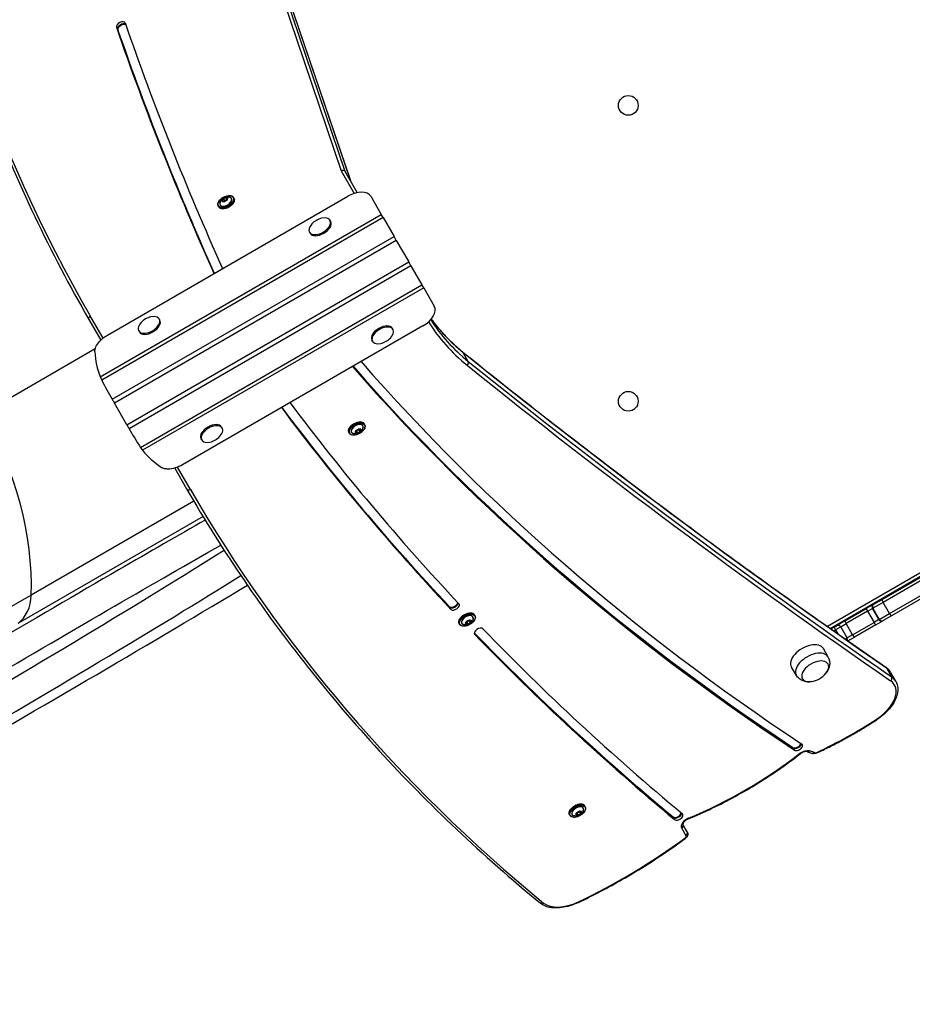
# Model space of a CAD drawing. Units: millimetres. Extents: x -3052 to 2870, y -2453 to 2702.
# Drawn here: x -617 to 288, y -911 to 87 of the extents above; entities that cross this region are included whole.
import ezdxf

# ---------------------------------------------------------------- set-up
doc = ezdxf.new("R2010")
doc.units = ezdxf.units.MM
doc.header["$LTSCALE"] = 100
doc.layers.add('SW_Toestellen', color=2, linetype='Continuous')

msp = doc.modelspace()

# ---------------------------------------------------------------- linework, layer by layer
at = {"layer": 'SW_Toestellen'}
for p, q in [((-479.92, 490.62), (-291.05, -66.38)), ((-287.17, -67.09), (-476.01, 489.81)), ((-287.17, -67.09), (-476.01, 489.81)), ((-470.69, 480.59), (-281.85, -76.31)), ((-470.69, 480.59), (-281.85, -76.31)), ((-470.53, 480.23), (-281.75, -76.48)), ((-519.13, 79.14), (-517.9, 77.02)), ((-517.9, 77.02), (-517.53, 76.38)), ((-291.05, -66.38), (-277.87, -89.2)), ((-274.87, -88.4), (-287.17, -67.09)), ((-274.87, -88.4), (-287.17, -67.09)), ((-528.08, -232.82), (-284.3, -92.07)), ((-410.73, -94.45), (-411.98, -96.37)), ((-411.98, -96.5), (-410.74, -97.55)), ((-410.63, -97.55), (-411.87, -96.49)), ((-411.86, -96.45), (-410.61, -94.52)), ((-411.79, -96.56), (-411.86, -96.45)), ((-410.61, -94.52), (-409.42, -96.58)), ((-410.58, -97.56), (-408.08, -96.69)), ((-408.08, -93.46), (-410.57, -94.33)), ((-408.07, -96.67), (-410.57, -97.54)), ((-410.53, -94.46), (-408.04, -93.6)), ((-409.34, -96.52), (-410.53, -94.46)), ((-409.89, -97.3), (-409.42, -96.58)), ((-407.51, -95.88), (-409.34, -96.52)), ((-408.04, -93.6), (-407.09, -95.24)), ((-406.72, -94.67), (-407.97, -96.59)), ((-407.96, -93.6), (-406.71, -94.66)), ((-407.05, -95.18), (-407.96, -93.6)), ((-406.67, -94.53), (-407.92, -93.47)), ((-407.92, -96.58), (-406.67, -94.65)), ((-406.71, -94.66), (-406.71, -94.66)), ((-400.35, -93.26), (-399.9, -94.04)), ((-261.24, -92), (-250.46, -110.67)), ((-415.76, -102.16), (-415.31, -102.94)), ((-535.53, -275.25), (-250.46, -110.67)), ((-248.7, -113.73), (-534.02, -278.46)), ((-302.5, -116.54), (-301.85, -117.67)), ((-248.7, -113.73), (-250.46, -110.67)), ((-248.7, -113.73), (-237.59, -132.97)), ((-323.28, -128.54), (-322.63, -129.67)), ((-523.37, -297.97), (-237.59, -132.97)), ((-235.26, -137.01), (-521.05, -302.01)), ((-235.26, -137.01), (-237.59, -132.97)), ((-235.26, -137.01), (-222.73, -158.71)), ((-508.52, -323.71), (-222.73, -158.71)), ((-220.4, -162.74), (-222.73, -158.71)), ((-220.4, -162.74), (-506.19, -327.74)), ((-420.59, -169.39), (-420.43, -169.67)), ((-220.4, -162.74), (-209.29, -181.98)), ((-494.61, -346.71), (-209.29, -181.98)), ((-207.52, -185.04), (-492.59, -349.63)), ((-207.52, -185.04), (-209.29, -181.98)), ((-207.52, -185.04), (-196.75, -203.71)), ((-546.98, -217.09), (-534.92, -237.97)), ((-546.98, -217.09), (-534.92, -237.97)), ((-532.63, -235.94), (-545.61, -213.46)), ((-475.71, -216.54), (-475.05, -217.67)), ((-496.49, -228.54), (-495.84, -229.67)), ((-208.33, -223.64), (-452.11, -364.39)), ((-238.63, -227.17), (-239.28, -226.05)), ((-259.41, -239.17), (-260.06, -238.05)), ((-540.63, -246.96), (-654.37, -312.63)), ((-162.36, -259.47), (-167.69, -250.25)), ((-508.52, -323.71), (-521.05, -302.01)), ((585.29, -306.94), (201.97, -528.25)), ((204.67, -530.15), (586.79, -309.54)), ((-411.83, -327.17), (-412.48, -326.05)), ((-273.3, -328.76), (-275.72, -330.02)), ((-273.19, -328.2), (-275.61, -329.47)), ((-275.6, -329.48), (-273.18, -328.22)), ((-273.3, -328.76), (-272.11, -330.81)), ((-273.23, -328.69), (-273.06, -328.21)), ((-272.05, -330.75), (-273.23, -328.69)), ((-273.09, -328.2), (-271.35, -328.83)), ((-271.28, -328.81), (-273.01, -328.18)), ((-271.36, -328.85), (-272.05, -330.75)), ((-271.92, -330.8), (-271.23, -328.91)), ((-271.38, -328.82), (-271.36, -328.85)), ((-267.39, -323.55), (-267.84, -322.77)), ((-432.62, -339.17), (-433.27, -338.05)), ((-282.81, -332.45), (-283.26, -331.67)), ((-275.74, -329.6), (-276.42, -331.49)), ((-276.38, -331.6), (-274.64, -332.23)), ((-276.37, -331.45), (-275.69, -329.56)), ((-276.36, -331.46), (-276.37, -331.44)), ((-274.62, -332.09), (-276.36, -331.46)), ((-275.85, -330.02), (-275.81, -330.03)), ((-275.81, -330.03), (-274.62, -332.09)), ((-274.53, -332.08), (-275.72, -330.02)), ((-272.11, -330.81), (-274.53, -332.08)), ((-274.47, -332.2), (-272.05, -330.94)), ((-460, -367.74), (-447.94, -388.63)), ((-460, -367.74), (-447.94, -388.63)), ((-444.12, -389.25), (-457.09, -366.78)), ((-440.6, -401.19), (-605.47, -496.38)), ((-431.28, -416.77), (-618.89, -525.09)), ((257.37, -500.88), (346.3, -449.54)), ((348.32, -451.83), (258.35, -503.78)), ((348.32, -451.83), (258.35, -503.78)), ((264.85, -515.04), (354.82, -463.09)), ((264.85, -515.04), (354.82, -463.09)), ((355.8, -465.99), (266.87, -517.34)), ((-605.47, -496.38), (-1016.66, -733.78)), ((-181.16, -508.76), (-181.53, -508.12)), ((-179.93, -510.88), (-181.16, -508.76)), ((248.62, -505.93), (241.36, -510.12)), ((258.35, -503.78), (247.95, -509.78)), ((258.35, -503.78), (247.95, -509.78)), ((248.62, -505.93), (249.05, -505.68)), ((249.05, -505.68), (257.37, -500.88)), ((264.85, -515.04), (258.35, -503.78)), ((-155.54, -517.28), (-155.99, -516.5)), ((219.7, -522.63), (241.36, -510.12)), ((242.68, -512.83), (221, -525.34)), ((242.68, -512.83), (221, -525.34)), ((242.68, -512.83), (247.52, -510.03)), ((242.68, -512.83), (247.52, -510.03)), ((242.68, -512.83), (249.18, -524.08)), ((247.95, -509.78), (247.52, -510.03)), ((247.95, -509.78), (247.52, -510.03)), ((254.02, -521.29), (247.52, -510.03)), ((247.95, -509.78), (254.45, -521.04)), ((254.45, -521.04), (264.85, -515.04)), ((254.45, -521.04), (264.85, -515.04)), ((266.87, -517.34), (258.55, -522.14)), ((-170.96, -526.18), (-171.41, -525.4)), ((-163.89, -523.32), (-164.58, -525.22)), ((-164.53, -525.32), (-162.8, -525.95)), ((-164.52, -525.18), (-163.84, -523.29)), ((-164.51, -525.19), (-164.52, -525.17)), ((-162.77, -525.81), (-164.51, -525.19)), ((-164, -523.74), (-163.96, -523.76)), ((-163.96, -523.76), (-162.77, -525.81)), ((-161.45, -522.48), (-163.87, -523.74)), ((-162.68, -525.8), (-163.87, -523.74)), ((-161.34, -521.93), (-163.76, -523.19)), ((-163.76, -523.21), (-161.34, -521.95)), ((-160.26, -524.54), (-162.68, -525.8)), ((-162.62, -525.93), (-160.2, -524.66)), ((-161.45, -522.48), (-160.26, -524.54)), ((-161.39, -522.41), (-161.21, -521.93)), ((-160.2, -524.47), (-161.39, -522.41)), ((-161.24, -521.92), (-159.51, -522.55)), ((-159.43, -522.53), (-161.17, -521.9)), ((-159.52, -522.58), (-160.2, -524.47)), ((-160.07, -524.53), (-159.39, -522.64)), ((-159.54, -522.54), (-159.52, -522.58)), ((208.71, -528.98), (205.58, -530.78)), ((208.71, -528.98), (211.3, -527.48)), ((208.71, -528.98), (210.21, -531.57)), ((215.4, -528.57), (210.21, -531.57)), ((215.4, -528.57), (210.21, -531.57)), ((219.7, -522.63), (211.3, -527.48)), ((215.4, -528.57), (221, -525.34)), ((215.4, -528.57), (221, -525.34)), ((221.9, -539.83), (215.4, -528.57)), ((227.5, -536.6), (221, -525.34)), ((227.5, -536.6), (249.18, -524.08)), ((227.5, -536.6), (249.18, -524.08)), ((250.86, -526.58), (229.2, -539.09)), ((254.02, -521.29), (249.18, -524.08)), ((254.02, -521.29), (249.18, -524.08)), ((250.86, -526.58), (258.12, -522.39)), ((254.02, -521.29), (254.45, -521.04)), ((254.02, -521.29), (254.45, -521.04)), ((258.55, -522.14), (258.12, -522.39)), ((-155.71, -536.29), (-156.12, -535.59)), ((208.28, -532.69), (210.21, -531.57)), ((208.28, -532.69), (210.21, -531.57)), ((210.21, -531.57), (212.59, -535.71)), ((227.5, -536.6), (221.9, -539.83)), ((227.5, -536.6), (221.9, -539.83)), ((220.03, -540.92), (221.9, -539.83)), ((220.03, -540.92), (221.9, -539.83)), ((222.74, -542.81), (229.2, -539.09)), ((202.6, -559.25), (197.83, -550.65)), ((170.42, -577.82), (165.36, -569.4)), ((261.68, -570.06), (267.01, -579.28)), ((271.24, -583.8), (265.92, -574.58)), ((167.25, -651.51), (166.88, -650.87)), ((168.48, -653.64), (167.25, -651.51)), ((181.59, -655.17), (186.66, -656.89)), ((188.85, -656.17), (183.78, -654.46)), ((-52.04, -717.05), (-52.73, -718.94)), ((-52.68, -718.91), (-51.99, -717.01)), ((-52.16, -717.47), (-52.11, -717.48)), ((-52.11, -717.48), (-50.93, -719.54)), ((-49.61, -716.21), (-52.03, -717.47)), ((-50.84, -719.53), (-52.03, -717.47)), ((-49.49, -715.65), (-51.91, -716.92)), ((-51.91, -716.93), (-49.49, -715.67)), ((-48.42, -718.26), (-50.84, -719.53)), ((-50.77, -719.65), (-48.35, -718.39)), ((-49.61, -716.21), (-48.42, -718.26)), ((-49.54, -716.14), (-49.37, -715.66)), ((-48.35, -718.2), (-49.54, -716.14)), ((-49.39, -715.65), (-47.66, -716.28)), ((-47.58, -716.26), (-49.32, -715.63)), ((-47.67, -716.31), (-48.35, -718.2)), ((-48.22, -718.25), (-47.54, -716.36)), ((-47.69, -716.27), (-47.67, -716.31)), ((-43.7, -711), (-44.15, -710.22)), ((-59.11, -719.9), (-59.56, -719.12)), ((-52.68, -719.05), (-50.95, -719.68)), ((-52.66, -718.91), (-52.67, -718.89)), ((-50.93, -719.54), (-52.66, -718.91)), ((45.72, -721.89), (45.35, -721.25)), ((46.95, -724.01), (45.72, -721.89)), ((54.02, -732.49), (58.46, -740.17)), ((59.83, -736.54), (55.39, -728.86)), ((59.83, -736.54), (55.39, -728.86))]:
    msp.add_line(p, q, dxfattribs=at)
for centre in [(0, 0), (0, -300)]:
    msp.add_circle(centre, 10, dxfattribs=at)
for centre, radius, start, end in [((-306.75, -133.17), 19.2, 102.35764, 137.64236), ((-479.96, -233.17), 19.2, 102.35764, 137.64236), ((-255.16, -222.54), 19.2, 282.35764, 317.64236), ((-428.36, -322.54), 19.2, 282.35764, 317.64236), ((212.8, -530.07), 3, 30, 120), ((219.3, -541.33), 3, 339.66594, 30), ((182.28, -561.2), 23.2, 278.65781, 321.34219)]:
    msp.add_arc(centre, radius, start, end, dxfattribs=at)
for centre, major_axis, ratio, start_param, end_param in [((3348.9, 2035.04), (-3894.52, -2248.5), 0.573576, 6.054746, 6.283185), ((-514.67, 81.36), (-4.33, -2.5), 0.573576, 3.031108, 6.1727), ((-513.44, 79.23), (4.33, 2.5), 0.573576, 0.327587, 3.031108), ((-513.44, 79.23), (4.33, 2.5), 0.573576, 0.327587, 3.031108), ((-513.07, 78.59), (-4.33, -2.5), 0.573576, 3.531725, 6.1727), ((7345.42, 3976.15), (-7623.74, -4401.57), 0.573576, 6.1727, 6.225217), ((7345.42, 3976.15), (-7632.4, -4406.57), 0.573576, 6.1727, 6.225217), ((7346.65, 3974.02), (-7632.4, -4406.57), 0.573576, 6.1727, 6.224908), ((7346.65, 3974.02), (-7632.4, -4406.57), 0.573576, 6.1727, 6.224908), ((7347.02, 3973.38), (-7632.4, -4406.57), 0.573576, 6.1727, 6.224787), ((-289.82, -68.5), (-2.74, -1.24), 0.81652, 3.221974, 4.79277), ((-278.56, -102), (17.32, 10), 0.573576, 0, 1.570796), ((-408.06, -97.71), (-7.71, -4.45), 0.573576, 0, 3.141593), ((-407.61, -98.49), (7.71, 4.45), 0.573576, 3.141593, 6.283185), ((-408.14, -97.57), (-5.8, -3.35), 0.573576, 5.592611, 10.115353), ((-408.16, -97.54), (5.73, 3.31), 0.573576, 2.618835, 6.805943), ((-411.82, -96.38), (-0.173, -0.1), 0.573576, 5.438509, 6.485707), ((-410.58, -97.44), (-0.173, -0.1), 0.573576, 0.202521, 1.249719), ((-410.57, -94.46), (-0.173, -0.1), 0.573576, 4.391312, 5.438509), ((-408.08, -93.59), (0.173, 0.1), 0.573576, 0.202521, 1.249719), ((-408.08, -96.57), (0.173, 0.1), 0.573576, 4.391312, 5.438509), ((-406.63, -94.72), (-0.0839, 0.0545), 0.543895, 5.530614, 6.283185), ((-406.83, -94.64), (0.173, 0.1), 0.573576, 5.438509, 6.485707), ((-312.89, -122.54), (10.39, 6), 0.573576, 2.077067, 7.347711), ((-312.24, -123.67), (10.39, 6), 0.573576, 3.141593, 6.283185), ((-416.19, -167.03), (-4.33, -2.5), 0.573576, 6.225217, 6.648194), ((-416.19, -167.03), (4.33, 2.5), 0.573576, 5.918177, 6.225217), ((-214.07, -213.71), (17.32, 10), 0.573576, 4.712389, 6.283185), ((-544.38, -215.59), (-2.6, -1.5), 0.819152, 4.712389, 6.283185), ((-486.1, -222.54), (10.39, 6), 0.573576, 2.077067, 7.347711), ((-485.45, -223.67), (10.39, 6), 0.573576, 3.141593, 6.283185), ((230.48, 36.31), (-435.61, -251.5), 0.573576, 0.017261, 0.218584), ((229.25, 38.44), (-433.01, -250), 0.573576, 0.023008, 0.218584), ((229.25, 38.44), (-433.01, -250), 0.573576, 0.023008, 0.218584), ((223.93, 47.66), (-433.01, -250), 0.573576, 0.059252, 0.218584), ((223.93, 47.66), (-433.01, -250), 0.573576, 0.059252, 0.218584), ((-249.67, -232.05), (-10.39, -6), 0.573576, 3.141593, 6.283185), ((-249.02, -233.17), (-10.39, -6), 0.573576, 2.077067, 7.347711), ((-398.48, -209.03), (132.19, 76.32), 0.700208, 2.799246, 3.036878), ((-170.04, -252.03), (1.88, 2.34), 0.799661, 5.982862, 6.283185), ((14356.31, 10798.43), (-16059.34, -9271.86), 0.573576, 0.218584, 0.266204), ((14356.31, 10798.43), (-16059.34, -9271.86), 0.573576, 0.218584, 0.266204), ((-164.71, -261.26), (1.88, 2.34), 0.799661, 4.412066, 5.982862), ((14361.63, 10789.21), (-16059.34, -9271.86), 0.573576, 0.218584, 0.266204), ((14361.63, 10789.21), (-16059.34, -9271.86), 0.573576, 0.218584, 0.266204), ((4690.67, 3050.58), (-5196.15, -3000), 0.573576, 0.112415, 0.278726), ((4689.44, 3052.7), (-5196.15, -3000), 0.573576, 0.113134, 0.278726), ((4689.44, 3052.7), (-5196.15, -3000), 0.573576, 0.113134, 0.278726), ((4689.07, 3053.34), (-5196.15, -3000), 0.573576, 0.113349, 0.278726), ((4690.67, 3050.58), (-5187.49, -2995), 0.573576, 0.112604, 0.278726), ((14362.86, 10787.08), (-16061.94, -9273.36), 0.573576, 0.218584, 0.266204), ((-390.1, -223.55), (145.06, -251.25), 0.526125, 4.628169, 4.704854), ((5594.96, 3446.04), (-6099.18, -3521.36), 0.573576, 0.068476, 0.133919), ((5593.73, 3448.17), (-6099.18, -3521.36), 0.573576, 0.069086, 0.133919), ((5593.73, 3448.17), (-6099.18, -3521.36), 0.573576, 0.069086, 0.133919), ((5593.36, 3448.81), (-6099.18, -3521.36), 0.573576, 0.069269, 0.133919), ((5594.96, 3446.04), (-6090.52, -3516.36), 0.573576, 0.068573, 0.133919), ((-844.27, -422.27), (-145, 251.15), 0.756115, 4.026929, 4.712389), ((-375.1, -249.53), (-145.06, 251.25), 0.526125, 1.578331, 1.655017), ((-422.88, -332.05), (-10.39, -6), 0.573576, 3.141593, 6.283185), ((-422.22, -333.17), (-10.39, -6), 0.573576, 2.077067, 7.347711), ((-275.55, -327.22), (-7.71, -4.45), 0.573576, 3.141593, 6.283185), ((-275.1, -328), (7.71, 4.45), 0.573576, 0, 3.141593), ((-275.02, -328.14), (5.8, 3.35), 0.573576, 5.592611, 10.115353), ((-275, -328.17), (-5.73, -3.31), 0.573576, 2.618835, 6.805943), ((-273.14, -328.31), (-0.173, -0.1), 0.573576, 3.591088, 4.638286), ((-271.41, -328.94), (0.173, 0.1), 0.573576, 5.685483, 6.732681), ((-276.25, -331.46), (-0.173, -0.1), 0.573576, 5.685483, 6.732681), ((-275.56, -329.57), (-0.173, -0.1), 0.573576, 4.638286, 5.685483), ((-275.65, -329.39), (0.0463, -0.0887), 0.060646, 0, 0.612157), ((-274.51, -332.09), (0.173, 0.1), 0.573576, 3.591088, 4.638286), ((-272.09, -330.83), (0.173, 0.1), 0.573576, 4.638286, 5.685483), ((-366.71, -264.05), (-132.19, -76.32), 0.700208, 0.104714, 0.342347), ((-445.35, -387.13), (-2.6, -1.5), 0.819152, 0, 1.570796), ((3450.4, 1859.25), (-3894.52, -2248.5), 0.573576, 0, 0.211827), ((-1779.19, -1140.95), (-1545.45, -823.19), 0.040903, 1.955725, 2.637156), ((-1765.08, -1167.4), (1571.43, 838.2), 0.040215, 5.097271, 5.7522), ((-1804.48, -1186.91), (-1765.65, -941.79), 0.040215, 1.947805, 2.481685), ((-646.64, -483.6), (-25, 43.3), 0.756115, 3.228859, 4.026929), ((-177.43, -505.31), (-4.33, -2.5), 0.573576, 0.133919, 2.723336), ((-177.06, -505.95), (-4.33, -2.5), 0.573576, 0.133919, 2.79259), ((-177.06, -505.95), (-4.33, -2.5), 0.573576, 0.133919, 2.79259), ((-175.83, -508.08), (4.33, 2.5), 0.573576, 3.275511, 6.417104), ((250.12, -508.53), (-1.5, 2.6), 0.999968, 0, 1.570796), ((250.55, -508.28), (-1.5, 2.6), 0.999946, 0, 1.570796), ((258.87, -503.48), (-1.5, 2.6), 0.199751, 0, 1.570796), ((-163.7, -520.95), (-7.71, -4.45), 0.573576, 3.141593, 6.283185), ((-163.25, -521.73), (7.71, 4.45), 0.573576, 0, 3.141593), ((-163.17, -521.87), (5.8, 3.35), 0.573576, 5.592611, 10.115353), ((-163.15, -521.9), (-5.73, -3.31), 0.573576, 2.618835, 6.805943), ((242.86, -512.72), (-1.5, 2.6), 0.068553, 0, 1.570796), ((265.37, -514.74), (1.5, -2.6), 0.199751, 4.712389, 6.283185), ((-164.4, -525.19), (-0.173, -0.1), 0.573576, 5.685483, 6.732681), ((-163.72, -523.3), (-0.173, -0.1), 0.573576, 4.638286, 5.685483), ((-163.8, -523.12), (0.0463, -0.0887), 0.060646, 0, 0.612157), ((-162.67, -525.82), (0.173, 0.1), 0.573576, 3.591088, 4.638286), ((-161.3, -522.03), (-0.173, -0.1), 0.573576, 3.591088, 4.638286), ((-160.25, -524.56), (0.173, 0.1), 0.573576, 4.638286, 5.685483), ((-159.56, -522.66), (0.173, 0.1), 0.573576, 5.685483, 6.732681), ((221.2, -525.23), (-1.5, 2.6), 0.076898, 0, 1.570796), ((249.36, -523.98), (1.5, -2.6), 0.068553, 4.712389, 6.283185), ((256.62, -519.79), (1.5, -2.6), 0.999968, 4.712389, 6.283185), ((257.05, -519.54), (1.5, -2.6), 0.999946, 4.712389, 6.283185), ((-151.63, -533.46), (-4.33, -2.5), 0.573576, 3.284037, 6.425629), ((5593.73, 3448.17), (-6099.18, -3521.36), 0.573576, 0.142707, 0.208807), ((5593.73, 3448.17), (-6099.18, -3521.36), 0.573576, 0.142707, 0.208807), ((5593.36, 3448.81), (-6099.18, -3521.36), 0.573576, 0.142844, 0.208807), ((5594.96, 3446.04), (-6099.18, -3521.36), 0.573576, 0.142444, 0.208807), ((5594.96, 3446.04), (-6090.52, -3516.36), 0.573576, 0.142444, 0.208807), ((227.7, -536.49), (1.5, -2.6), 0.076898, 4.712389, 6.283185), ((181.54, -559.93), (-16.24, -9.38), 0.573576, 3.13159, 6.293188), ((186.46, -568.44), (-16.09, -9.29), 0.573576, 3.13159, 6.293188), ((189.53, -573.76), (-12.99, -7.5), 0.573576, 2.168807, 7.255971), ((189.53, -573.76), (-12.99, -7.5), 0.573576, 2.168807, 7.255971), ((259.4, -571.9), (1.7, 2.47), 0.790299, 5.923797, 6.283185), ((231.28, -594.58), (34.64, 20), 0.573576, 0, 0.266204), ((231.28, -594.58), (34.64, 20), 0.573576, 0, 0.266204), ((237.83, -605.93), (32.04, 18.5), 0.573576, 4.80289, 6.54939), ((264.73, -581.12), (1.7, 2.47), 0.790299, 4.353, 5.923797), ((236.6, -603.8), (34.64, 20), 0.573576, 0, 0.266204), ((236.6, -603.8), (34.64, 20), 0.573576, 0, 0.266204), ((147.54, -494.39), (-246.93, -142.57), 0.573576, 1.419814, 1.661297), ((250.07, -620.44), (1.63, -2.52), 0.074033, 5.670392, 6.283185), ((170.65, -647.79), (-4.33, -2.5), 0.573576, 0.278726, 2.615952), ((171.02, -648.43), (-4.33, -2.5), 0.573576, 0.278726, 2.71941), ((171.02, -648.43), (-4.33, -2.5), 0.573576, 0.278726, 2.71941), ((172.24, -650.55), (4.33, 2.5), 0.573576, 3.420318, 6.561911), ((36.03, -551.76), (-248.51, -143.48), 0.573576, 1.346669, 1.804621), ((177.98, -660.49), (-7.79, -4.5), 0.573576, 3.608564, 4.946214), ((172.44, -655.05), (1.84, -2.37), 0.189797, 5.659297, 6.283185), ((182.55, -652.33), (-0.96, -2.84), 0.73145, 0, 0.999408), ((187.62, -654.04), (-0.96, -2.84), 0.73145, 0, 0.999408), ((190.78, -654.16), (-2.6, -1.5), 0.573576, 0.466972, 1.419814), ((190.01, -653.73), (1.27, -2.72), 0.123208, 0, 0.616251), ((-51.4, -715.45), (7.71, 4.45), 0.573576, 0, 3.141593), ((-51.85, -714.67), (-7.71, -4.45), 0.573576, 3.141593, 6.283185), ((-51.32, -715.6), (5.8, 3.35), 0.573576, 5.592611, 10.115353), ((-51.3, -715.62), (-5.73, -3.31), 0.573576, 2.618835, 6.805943), ((-51.87, -717.02), (-0.173, -0.1), 0.573576, 4.638286, 5.685483), ((-51.95, -716.85), (0.0463, -0.0887), 0.060646, 0, 0.612157), ((-49.45, -715.76), (-0.173, -0.1), 0.573576, 3.591088, 4.638286), ((-48.4, -718.28), (0.173, 0.1), 0.573576, 4.638286, 5.685483), ((-47.71, -716.39), (0.173, 0.1), 0.573576, 5.685483, 6.732681), ((49.29, -718.29), (-4.33, -2.5), 0.573576, 0.208807, 2.657125), ((49.66, -718.92), (-4.33, -2.5), 0.573576, 0.208807, 2.745218), ((49.66, -718.92), (-4.33, -2.5), 0.573576, 0.208807, 2.745218), ((50.88, -721.05), (4.33, 2.5), 0.573576, 3.350399, 6.491992), ((-52.55, -718.92), (-0.173, -0.1), 0.573576, 5.685483, 6.732681), ((-50.82, -719.54), (0.173, 0.1), 0.573576, 3.591088, 4.638286), ((61.82, -727.99), (-7.79, -4.5), 0.573576, 4.488262, 6.283185), ((59.8, -720.5), (1.15, -2.77), 0.182061, 0, 0.622817), ((52.79, -730.36), (2.6, 1.5), 0.819152, 4.712389, 6.282325), ((57.23, -738.04), (2.6, 1.5), 0.819152, 4.712389, 6.283185), ((-114.85, -591.5), (-333.88, -192.76), 0.573576, 1.434551, 1.762162), ((55.86, -741.67), (2.6, 1.5), 0.573576, 4.903755, 6.283185), ((55.97, -740.72), (1.78, -2.42), 0.155803, 5.663637, 6.283185), ((-56.82, -786.69), (-32.04, -18.5), 0.573576, 0.211827, 1.434551), ((-51.89, -805.29), (1.29, -2.71), 0.11126, 0, 0.615247), ((-87.15, -806.52), (-1.91, -2.32), 0.800843, 0, 1.279098)]:
    msp.add_ellipse(centre, major_axis=major_axis, ratio=ratio, start_param=start_param, end_param=end_param, dxfattribs=at)
for centre, major_axis in [((-408.14, -97.57), (-7.53, -4.35)), ((-409.32, -95.52), (-2.83, -1.64)), ((-409.33, -95.51), (-2.79, -1.61)), ((-275.02, -328.14), (-7.53, -4.35)), ((-273.83, -330.19), (2.83, 1.64)), ((-273.83, -330.2), (-2.79, -1.61)), ((-163.17, -521.87), (-7.53, -4.35)), ((-161.99, -523.92), (2.83, 1.64)), ((-161.98, -523.93), (-2.79, -1.61)), ((-51.32, -715.6), (-7.53, -4.35)), ((-50.14, -717.64), (2.83, 1.64)), ((-50.13, -717.65), (-2.79, -1.61))]:
    msp.add_ellipse(centre, major_axis=major_axis, ratio=0.573576, dxfattribs=at)
for points, knots in [([(-738.24, 348.27), (-732.53, 307.31), (-725.39, 266.93), (-708.29, 187.44), (-698.33, 148.32), (-675.58, 71.41), (-662.79, 33.63), (-634.44, -40.52), (-618.88, -76.89), (-584.98, -148.13), (-566.66, -183), (-546.98, -217.09)], [6.0547463, 6.0547463, 6.0547463, 6.0547463, 6.1004341, 6.1004341, 6.1461219, 6.1461219, 6.1918097, 6.1918097, 6.2374975, 6.2374975, 6.2831853, 6.2831853, 6.2831853, 6.2831853]), ([(-415.76, -102.16), (-416.04, -101.69), (-416.18, -101.14), (-416.21, -99.96), (-416.08, -99.31), (-415.56, -97.99), (-415.16, -97.3), (-414.14, -95.97), (-413.52, -95.32), (-412.11, -94.13), (-411.32, -93.59), (-409.67, -92.66), (-408.8, -92.28), (-407.06, -91.7), (-406.2, -91.51), (-404.56, -91.34), (-403.78, -91.37), (-402.39, -91.64), (-401.78, -91.89), (-400.9, -92.52), (-400.58, -92.86), (-400.35, -93.26)], [2.820515, 2.820515, 2.820515, 2.820515, 3.126649, 3.126649, 3.442026, 3.442026, 3.765188, 3.765188, 4.088924, 4.088924, 4.411991, 4.411991, 4.734805, 4.734805, 5.057943, 5.057943, 5.381747, 5.381747, 5.704473, 5.704473, 5.962108, 5.962108, 5.962108, 5.962108]), ([(-399.9, -94.04), (-399.63, -94.51), (-399.48, -95.06), (-399.46, -96.24), (-399.59, -96.89), (-400.1, -98.22), (-400.5, -98.9), (-401.52, -100.23), (-402.15, -100.88), (-403.56, -102.07), (-404.34, -102.61), (-406, -103.54), (-406.87, -103.93), (-408.6, -104.5), (-409.46, -104.69), (-411.11, -104.86), (-411.88, -104.83), (-413.27, -104.56), (-413.88, -104.31), (-414.77, -103.68), (-415.09, -103.34), (-415.31, -102.94)], [5.962108, 5.962108, 5.962108, 5.962108, 6.268241, 6.268241, 6.583619, 6.583619, 6.906781, 6.906781, 7.230516, 7.230516, 7.553583, 7.553583, 7.876397, 7.876397, 8.199536, 8.199536, 8.52334, 8.52334, 8.846066, 8.846066, 9.103701, 9.103701, 9.103701, 9.103701]), ([(-414.07, -98.77), (-413.83, -97.88), (-413.5, -97.19), (-412.71, -95.87), (-412.24, -95.33), (-411.27, -94.41), (-410.76, -94.05), (-409.67, -93.45), (-409.09, -93.2), (-407.68, -92.83), (-406.84, -92.69), (-405.26, -92.8), (-404.73, -92.87), (-404.14, -93.03)], [3.343273, 3.343273, 3.343273, 3.343273, 3.620367, 3.620367, 3.997107, 3.997107, 4.416322, 4.416322, 4.835537, 4.835537, 5.254753, 5.254753, 5.43935, 5.43935, 5.43935, 5.43935]), ([(-410.63, -97.55), (-410.63, -97.55), (-410.63, -97.55), (-410.63, -97.55), (-410.63, -97.55), (-410.63, -97.55), (-410.62, -97.55), (-410.61, -97.55), (-410.6, -97.55), (-410.59, -97.54), (-410.58, -97.54), (-410.57, -97.54), (-410.57, -97.54), (-410.57, -97.54)], [3.8711973, 3.8711973, 3.8711973, 3.8711973, 3.8746309, 3.8746309, 4.0840704, 4.0840704, 4.2819938, 4.2819938, 4.4907768, 4.4907768, 4.7002163, 4.7002163, 4.712389, 4.712389, 4.712389, 4.712389]), ([(-408.07, -96.67), (-408.07, -96.67), (-408.06, -96.66), (-408.04, -96.65), (-408.03, -96.65), (-408.01, -96.64), (-408.01, -96.63), (-407.99, -96.62), (-407.99, -96.61), (-407.97, -96.6), (-407.97, -96.6), (-407.97, -96.59)], [4.712389, 4.712389, 4.712389, 4.712389, 4.921828, 4.921828, 5.131268, 5.131268, 5.340708, 5.340708, 5.550147, 5.550147, 5.759587, 5.759587, 5.759587, 5.759587]), ([(-406.72, -94.67), (-406.71, -94.66), (-406.71, -94.66), (-406.71, -94.65), (-406.71, -94.65), (-406.71, -94.65), (-406.71, -94.65), (-406.71, -94.65)], [5.7595865, 5.7595865, 5.7595865, 5.7595865, 5.9285218, 5.9285218, 6.097457, 6.097457, 6.1957354, 6.1957354, 6.1957354, 6.1957354]), ([(-199.83, -216.6), (-198.3, -218.71), (-196.72, -220.78), (-192.48, -226.07), (-189.75, -229.23), (-184.02, -235.39), (-181.03, -238.37), (-174.78, -244.17), (-171.53, -246.98), (-168.16, -249.7)], [0.0599696, 0.0599696, 0.0599696, 0.0599696, 0.0874335, 0.0874335, 0.1311503, 0.1311503, 0.174867, 0.174867, 0.2185838, 0.2185838, 0.2185838, 0.2185838]), ([(-540.94, -249.84), (-541.02, -248.26), (-540.64, -246.51), (-539.01, -242.88), (-537.76, -241.03), (-535.06, -238.04), (-533.81, -236.87), (-531.09, -234.7), (-529.62, -233.71), (-528.08, -232.82)], [0, 0, 0, 0, 0.771752, 0.771752, 1.556407, 1.556407, 2.090822, 2.090822, 2.623932, 2.623932, 2.623932, 2.623932]), ([(-168.16, -249.7), (-140.63, -271.86), (-112.88, -293.85), (-56.94, -337.49), (-28.76, -359.15), (28.05, -402.12), (56.67, -423.44), (114.34, -465.74), (143.4, -486.71), (201.93, -528.33), (231.41, -548.96), (261.1, -569.43)], [0.21858379, 0.21858379, 0.21858379, 0.21858379, 0.2281079, 0.2281079, 0.23763202, 0.23763202, 0.24715613, 0.24715613, 0.25668024, 0.25668024, 0.26620435, 0.26620435, 0.26620435, 0.26620435]), ([(-535.53, -275.25), (-535.4, -275.57), (-535.25, -275.93), (-534.8, -276.92), (-534.43, -277.66), (-534.02, -278.46)], [5.1352219, 5.1352219, 5.1352219, 5.1352219, 5.3070383, 5.3070383, 5.596779, 5.596779, 5.596779, 5.596779]), ([(-523.37, -297.97), (-523.24, -298.21), (-523.1, -298.45), (-522.35, -299.76), (-521.68, -300.92), (-521.05, -302.01)], [-0.4630417, -0.4630417, -0.4630417, -0.4630417, -0.3766975, -0.3766975, 0, 0, 0, 0]), ([(-508.52, -323.71), (-507.89, -324.8), (-507.22, -325.96), (-506.46, -327.27), (-506.32, -327.51), (-506.19, -327.74)], [0, 0, 0, 0, 0.3766975, 0.3766975, 0.4630417, 0.4630417, 0.4630417, 0.4630417]), ([(-283.26, -331.67), (-283.53, -331.2), (-283.67, -330.66), (-283.7, -329.47), (-283.57, -328.83), (-283.05, -327.5), (-282.65, -326.81), (-281.63, -325.48), (-281.01, -324.83), (-279.6, -323.64), (-278.81, -323.1), (-277.16, -322.17), (-276.29, -321.79), (-274.56, -321.21), (-273.69, -321.02), (-272.05, -320.85), (-271.27, -320.88), (-269.89, -321.16), (-269.28, -321.4), (-268.39, -322.03), (-268.07, -322.37), (-267.84, -322.77)], [5.161885, 5.161885, 5.161885, 5.161885, 5.468018, 5.468018, 5.783395, 5.783395, 6.106558, 6.106558, 6.430293, 6.430293, 6.75336, 6.75336, 7.076174, 7.076174, 7.399312, 7.399312, 7.723117, 7.723117, 8.045842, 8.045842, 8.303477, 8.303477, 8.303477, 8.303477]), ([(-267.39, -323.55), (-267.12, -324.02), (-266.97, -324.57), (-266.95, -325.75), (-267.08, -326.4), (-267.6, -327.73), (-267.99, -328.41), (-269.01, -329.74), (-269.64, -330.39), (-271.05, -331.58), (-271.83, -332.12), (-273.49, -333.05), (-274.36, -333.44), (-276.09, -334.01), (-276.96, -334.21), (-278.6, -334.37), (-279.38, -334.34), (-280.76, -334.07), (-281.37, -333.82), (-282.26, -333.19), (-282.58, -332.85), (-282.81, -332.45)], [2.020292, 2.020292, 2.020292, 2.020292, 2.326425, 2.326425, 2.641803, 2.641803, 2.964965, 2.964965, 3.2887, 3.2887, 3.611767, 3.611767, 3.934581, 3.934581, 4.25772, 4.25772, 4.581524, 4.581524, 4.90425, 4.90425, 5.161885, 5.161885, 5.161885, 5.161885]), ([(-269.08, -326.95), (-269.32, -327.83), (-269.65, -328.52), (-270.44, -329.84), (-270.91, -330.38), (-271.89, -331.3), (-272.4, -331.66), (-273.48, -332.27), (-274.06, -332.52), (-275.48, -332.89), (-276.31, -333.02), (-277.89, -332.92), (-278.43, -332.84), (-279.02, -332.68)], [2.54305, 2.54305, 2.54305, 2.54305, 2.820144, 2.820144, 3.196883, 3.196883, 3.616099, 3.616099, 4.035314, 4.035314, 4.454529, 4.454529, 4.639127, 4.639127, 4.639127, 4.639127]), ([(-273.09, -328.2), (-273.09, -328.2), (-273.09, -328.2), (-273.1, -328.2), (-273.1, -328.2), (-273.12, -328.2), (-273.12, -328.2), (-273.14, -328.2), (-273.15, -328.2), (-273.16, -328.21), (-273.17, -328.22), (-273.18, -328.22), (-273.18, -328.22), (-273.18, -328.22)], [4.712389, 4.712389, 4.712389, 4.712389, 4.920664, 4.920664, 5.119457, 5.119457, 5.328896, 5.328896, 5.538336, 5.538336, 5.747775, 5.747775, 5.759587, 5.759587, 5.759587, 5.759587]), ([(-276.37, -331.45), (-276.37, -331.46), (-276.37, -331.46), (-276.37, -331.46), (-276.37, -331.46), (-276.37, -331.46)], [0.5235988, 0.5235988, 0.5235988, 0.5235988, 0.6431392, 0.6431392, 0.7127735, 0.7127735, 0.7127735, 0.7127735]), ([(-275.6, -329.48), (-275.61, -329.49), (-275.62, -329.49), (-275.64, -329.5), (-275.64, -329.51), (-275.66, -329.52), (-275.66, -329.53), (-275.67, -329.54), (-275.68, -329.55), (-275.68, -329.56), (-275.69, -329.56), (-275.69, -329.56), (-275.69, -329.56), (-275.69, -329.56)], [5.759587, 5.759587, 5.759587, 5.759587, 5.969026, 5.969026, 6.178466, 6.178466, 6.387905, 6.387905, 6.597345, 6.597345, 6.805161, 6.805161, 6.806784, 6.806784, 6.806784, 6.806784]), ([(-494.61, -346.71), (-494.12, -347.48), (-493.66, -348.16), (-493.03, -349.05), (-492.8, -349.36), (-492.59, -349.63)], [0.4632301, 0.4632301, 0.4632301, 0.4632301, 0.7540124, 0.7540124, 0.9247869, 0.9247869, 0.9247869, 0.9247869]), ([(-452.11, -364.39), (-454.48, -365.76), (-456.98, -366.85), (-461.92, -368.32), (-464.31, -368.7), (-467.86, -368.71), (-469.12, -368.57), (-471.41, -368), (-472.43, -367.57), (-473.29, -367.01)], [0, 0, 0, 0, 0.820032, 0.820032, 1.627246, 1.627246, 2.127624, 2.127624, 2.625936, 2.625936, 2.625936, 2.625936]), ([(-447.94, -388.63), (-429.69, -420.23), (-410.28, -451.17), (-369.14, -511.64), (-347.43, -541.17), (-301.73, -598.77), (-277.76, -626.84), (-227.58, -681.48), (-201.39, -708.05), (-146.83, -759.62), (-118.47, -784.63), (-89.05, -808.83)], [0, 0, 0, 0, 0.0423654, 0.0423654, 0.0847309, 0.0847309, 0.1270963, 0.1270963, 0.1694617, 0.1694617, 0.2118272, 0.2118272, 0.2118272, 0.2118272]), ([(-429.08, -420.38), (-456.07, -435.79), (-485.41, -452.68), (-558.69, -495.14), (-604.25, -521.76), (-652.92, -550.37)], [5.965093, 5.965093, 5.965093, 5.965093, 24.245939, 24.245939, 48.491878, 48.491878, 48.491878, 48.491878]), ([(-654.83, -585.86), (-606.94, -557.7), (-562.1, -531.51), (-481.48, -484.78), (-445.42, -464.07), (-413.21, -445.77)], [-48.491878, -48.491878, -48.491878, -48.491878, -24.245939, -24.245939, -0.944166, -0.944166, -0.944166, -0.944166]), ([(-171.41, -525.4), (-171.68, -524.93), (-171.83, -524.38), (-171.85, -523.19), (-171.72, -522.55), (-171.2, -521.22), (-170.81, -520.54), (-169.79, -519.21), (-169.16, -518.56), (-167.75, -517.37), (-166.97, -516.83), (-165.31, -515.9), (-164.44, -515.51), (-162.71, -514.93), (-161.84, -514.74), (-160.2, -514.58), (-159.42, -514.61), (-158.04, -514.88), (-157.43, -515.13), (-156.54, -515.76), (-156.22, -516.1), (-155.99, -516.5)], [5.161885, 5.161885, 5.161885, 5.161885, 5.468018, 5.468018, 5.783395, 5.783395, 6.106558, 6.106558, 6.430293, 6.430293, 6.75336, 6.75336, 7.076174, 7.076174, 7.399312, 7.399312, 7.723117, 7.723117, 8.045842, 8.045842, 8.303477, 8.303477, 8.303477, 8.303477]), ([(-155.54, -517.28), (-155.27, -517.75), (-155.13, -518.29), (-155.1, -519.48), (-155.23, -520.12), (-155.75, -521.45), (-156.15, -522.14), (-157.17, -523.47), (-157.79, -524.12), (-159.2, -525.3), (-159.99, -525.85), (-161.64, -526.78), (-162.51, -527.16), (-164.24, -527.74), (-165.11, -527.93), (-166.75, -528.1), (-167.53, -528.07), (-168.91, -527.79), (-169.52, -527.55), (-170.41, -526.92), (-170.73, -526.57), (-170.96, -526.18)], [2.020292, 2.020292, 2.020292, 2.020292, 2.326425, 2.326425, 2.641803, 2.641803, 2.964965, 2.964965, 3.2887, 3.2887, 3.611767, 3.611767, 3.934581, 3.934581, 4.25772, 4.25772, 4.581524, 4.581524, 4.90425, 4.90425, 5.161885, 5.161885, 5.161885, 5.161885]), ([(-157.24, -520.67), (-157.48, -521.56), (-157.8, -522.24), (-158.6, -523.57), (-159.07, -524.1), (-160.04, -525.03), (-160.55, -525.39), (-161.64, -525.99), (-162.22, -526.24), (-163.63, -526.61), (-164.47, -526.75), (-166.05, -526.64), (-166.58, -526.57), (-167.17, -526.41)], [2.54305, 2.54305, 2.54305, 2.54305, 2.820144, 2.820144, 3.196883, 3.196883, 3.616099, 3.616099, 4.035314, 4.035314, 4.454529, 4.454529, 4.639127, 4.639127, 4.639127, 4.639127]), ([(-164.52, -525.18), (-164.52, -525.18), (-164.52, -525.18), (-164.52, -525.18), (-164.52, -525.18), (-164.52, -525.18)], [0.5235988, 0.5235988, 0.5235988, 0.5235988, 0.6431392, 0.6431392, 0.7127735, 0.7127735, 0.7127735, 0.7127735]), ([(-163.76, -523.21), (-163.76, -523.21), (-163.77, -523.22), (-163.79, -523.23), (-163.8, -523.24), (-163.81, -523.25), (-163.82, -523.25), (-163.83, -523.27), (-163.83, -523.27), (-163.84, -523.28), (-163.84, -523.28), (-163.84, -523.29), (-163.84, -523.29), (-163.84, -523.29)], [5.759587, 5.759587, 5.759587, 5.759587, 5.969026, 5.969026, 6.178466, 6.178466, 6.387905, 6.387905, 6.597345, 6.597345, 6.805161, 6.805161, 6.806784, 6.806784, 6.806784, 6.806784]), ([(-161.24, -521.92), (-161.24, -521.92), (-161.24, -521.92), (-161.25, -521.92), (-161.26, -521.92), (-161.27, -521.92), (-161.28, -521.92), (-161.29, -521.93), (-161.3, -521.93), (-161.32, -521.94), (-161.33, -521.94), (-161.34, -521.95), (-161.34, -521.95), (-161.34, -521.95)], [4.712389, 4.712389, 4.712389, 4.712389, 4.920664, 4.920664, 5.119457, 5.119457, 5.328896, 5.328896, 5.538336, 5.538336, 5.747775, 5.747775, 5.759587, 5.759587, 5.759587, 5.759587]), ([(202.6, -559.25), (203.29, -560.5), (203.76, -561.86), (204.26, -564.57), (204.27, -565.91), (204, -568.38), (203.7, -569.52), (202.95, -571.62), (202.48, -572.57), (201.46, -574.3), (200.91, -575.08), (200.31, -575.8)], [2.5624323, 2.5624323, 2.5624323, 2.5624323, 2.7550278, 2.7550278, 2.9526057, 2.9526057, 3.1501836, 3.1501836, 3.3477616, 3.3477616, 3.5368235, 3.5368235, 3.5368235, 3.5368235]), ([(185.9, -584.12), (185, -584.27), (184.08, -584.35), (182.1, -584.39), (181.04, -584.32), (178.86, -583.94), (177.73, -583.63), (175.44, -582.65), (174.29, -581.98), (172.15, -580.2), (171.18, -579.08), (170.42, -577.82)], [4.7096274, 4.7096274, 4.7096274, 4.7096274, 4.8937069, 4.8937069, 5.0912848, 5.0912848, 5.2888628, 5.2888628, 5.4864407, 5.4864407, 5.6840186, 5.6840186, 5.6840186, 5.6840186]), ([(265.92, -574.58), (265.68, -574.18), (265.43, -573.78), (264.89, -573.01), (264.6, -572.64), (263.98, -571.92), (263.66, -571.58), (262.98, -570.92), (262.63, -570.6), (261.89, -569.99), (261.5, -569.7), (261.1, -569.43)], [3.1415927, 3.1415927, 3.1415927, 3.1415927, 3.1948335, 3.1948335, 3.2480744, 3.2480744, 3.3013153, 3.3013153, 3.3545561, 3.3545561, 3.407797, 3.407797, 3.407797, 3.407797]), ([(271.24, -583.8), (272.47, -585.94), (273.17, -588.36), (273.49, -593.6), (273.05, -596.41), (271.16, -602.05), (269.71, -604.88), (265.96, -610.4), (263.65, -613.09), (258.38, -618.13), (255.42, -620.49), (252.06, -622.71), (251.88, -622.83), (251.7, -622.95)], [3.141593, 3.141593, 3.141593, 3.141593, 3.420724, 3.420724, 3.716783, 3.716783, 4.012842, 4.012842, 4.308902, 4.308902, 4.604961, 4.604961, 4.621888, 4.621888, 4.621888, 4.621888]), ([(191.28, -656.45), (195.43, -654.51), (199.57, -652.51), (207.8, -648.39), (211.89, -646.27), (220.02, -641.9), (224.06, -639.66), (232.08, -635.07), (236.05, -632.72), (243.93, -627.92), (247.84, -625.46), (251.7, -622.95)], [1.4198139, 1.4198139, 1.4198139, 1.4198139, 1.4681106, 1.4681106, 1.5164072, 1.5164072, 1.5647038, 1.5647038, 1.6130005, 1.6130005, 1.6612971, 1.6612971, 1.6612971, 1.6612971]), ([(60.95, -723.27), (68.96, -719.95), (76.93, -716.38), (92.73, -708.8), (100.56, -704.79), (116.02, -696.34), (123.65, -691.91), (138.64, -682.66), (146, -677.85), (160.4, -667.88), (167.43, -662.73), (174.27, -657.43)], [1.346669, 1.346669, 1.346669, 1.346669, 1.4382594, 1.4382594, 1.5298498, 1.5298498, 1.6214402, 1.6214402, 1.7130305, 1.7130305, 1.8046209, 1.8046209, 1.8046209, 1.8046209]), ([(181.59, -655.17), (181.4, -655.11), (181.12, -655.05), (180.41, -655), (180, -655.02), (179.05, -655.15), (178.52, -655.28), (177.4, -655.64), (176.81, -655.89), (175.66, -656.48), (175.1, -656.82), (174.48, -657.27), (174.37, -657.35), (174.27, -657.43)], [3.608564, 3.608564, 3.608564, 3.608564, 3.857259, 3.857259, 4.100545, 4.100545, 4.356881, 4.356881, 4.624411, 4.624411, 4.891941, 4.891941, 4.946214, 4.946214, 4.946214, 4.946214]), ([(191.28, -656.45), (191.01, -656.58), (190.73, -656.69), (190.16, -656.88), (189.87, -656.96), (189.27, -657.08), (188.96, -657.12), (188.33, -657.16), (188.01, -657.15), (187.35, -657.07), (187, -657), (186.66, -656.89)], [4.8633714, 4.8633714, 4.8633714, 4.8633714, 5.0539398, 5.0539398, 5.2445083, 5.2445083, 5.4350768, 5.4350768, 5.6256453, 5.6256453, 5.8162137, 5.8162137, 5.8162137, 5.8162137]), ([(-59.56, -719.12), (-59.83, -718.65), (-59.98, -718.11), (-60, -716.92), (-59.87, -716.28), (-59.36, -714.95), (-58.96, -714.26), (-57.94, -712.93), (-57.31, -712.29), (-55.9, -711.1), (-55.12, -710.55), (-53.46, -709.62), (-52.6, -709.24), (-50.86, -708.66), (-50, -708.47), (-48.35, -708.31), (-47.58, -708.33), (-46.19, -708.61), (-45.58, -708.85), (-44.7, -709.48), (-44.38, -709.83), (-44.15, -710.22)], [5.161885, 5.161885, 5.161885, 5.161885, 5.468018, 5.468018, 5.783395, 5.783395, 6.106558, 6.106558, 6.430293, 6.430293, 6.75336, 6.75336, 7.076174, 7.076174, 7.399312, 7.399312, 7.723117, 7.723117, 8.045842, 8.045842, 8.303477, 8.303477, 8.303477, 8.303477]), ([(-43.7, -711), (-43.42, -711.47), (-43.28, -712.02), (-43.26, -713.21), (-43.38, -713.85), (-43.9, -715.18), (-44.3, -715.86), (-45.32, -717.19), (-45.94, -717.84), (-47.35, -719.03), (-48.14, -719.57), (-49.79, -720.5), (-50.66, -720.89), (-52.4, -721.47), (-53.26, -721.66), (-54.9, -721.82), (-55.68, -721.79), (-57.07, -721.52), (-57.68, -721.27), (-58.56, -720.64), (-58.88, -720.3), (-59.11, -719.9)], [2.020292, 2.020292, 2.020292, 2.020292, 2.326425, 2.326425, 2.641803, 2.641803, 2.964965, 2.964965, 3.2887, 3.2887, 3.611767, 3.611767, 3.934581, 3.934581, 4.25772, 4.25772, 4.581524, 4.581524, 4.90425, 4.90425, 5.161885, 5.161885, 5.161885, 5.161885]), ([(-45.39, -714.4), (-45.63, -715.28), (-45.96, -715.97), (-46.75, -717.29), (-47.22, -717.83), (-48.19, -718.75), (-48.7, -719.11), (-49.79, -719.72), (-50.37, -719.97), (-51.78, -720.34), (-52.62, -720.47), (-54.2, -720.37), (-54.74, -720.29), (-55.32, -720.13)], [2.54305, 2.54305, 2.54305, 2.54305, 2.820144, 2.820144, 3.196883, 3.196883, 3.616099, 3.616099, 4.035314, 4.035314, 4.454529, 4.454529, 4.639127, 4.639127, 4.639127, 4.639127]), ([(-51.91, -716.93), (-51.92, -716.94), (-51.93, -716.94), (-51.94, -716.96), (-51.95, -716.96), (-51.96, -716.97), (-51.97, -716.98), (-51.98, -716.99), (-51.98, -717), (-51.99, -717.01), (-51.99, -717.01), (-51.99, -717.01), (-51.99, -717.01), (-51.99, -717.01)], [5.759587, 5.759587, 5.759587, 5.759587, 5.969026, 5.969026, 6.178466, 6.178466, 6.387905, 6.387905, 6.597345, 6.597345, 6.805161, 6.805161, 6.806784, 6.806784, 6.806784, 6.806784]), ([(-49.39, -715.65), (-49.39, -715.65), (-49.4, -715.65), (-49.4, -715.65), (-49.41, -715.65), (-49.42, -715.65), (-49.43, -715.65), (-49.44, -715.65), (-49.45, -715.66), (-49.47, -715.66), (-49.48, -715.67), (-49.49, -715.67), (-49.49, -715.67), (-49.49, -715.67)], [4.712389, 4.712389, 4.712389, 4.712389, 4.920664, 4.920664, 5.119457, 5.119457, 5.328896, 5.328896, 5.538336, 5.538336, 5.747775, 5.747775, 5.759587, 5.759587, 5.759587, 5.759587]), ([(-52.68, -718.91), (-52.68, -718.91), (-52.68, -718.91), (-52.68, -718.91), (-52.68, -718.91), (-52.68, -718.91)], [0.5235988, 0.5235988, 0.5235988, 0.5235988, 0.6431392, 0.6431392, 0.7127735, 0.7127735, 0.7127735, 0.7127735]), ([(60.95, -723.27), (60.36, -723.52), (59.77, -723.82), (58.64, -724.52), (58.1, -724.91), (57.16, -725.72), (56.76, -726.14), (56.11, -726.94), (55.87, -727.31), (55.55, -727.96), (55.45, -728.23), (55.37, -728.63), (55.37, -728.76), (55.39, -728.85), (55.39, -728.86), (55.39, -728.86)], [4.488262, 4.488262, 4.488262, 4.488262, 4.760625, 4.760625, 5.035437, 5.035437, 5.305036, 5.305036, 5.562443, 5.562443, 5.805936, 5.805936, 6.053349, 6.053349, 6.217519, 6.217519, 6.217519, 6.217519]), ([(59.83, -736.54), (60.05, -736.93), (60.21, -737.36), (60.38, -738.24), (60.39, -738.69), (60.28, -739.61), (60.14, -740.07), (59.76, -740.92), (59.52, -741.32), (58.98, -742.03), (58.68, -742.35), (58.16, -742.82), (57.96, -742.98), (57.75, -743.14)], [3.141593, 3.141593, 3.141593, 3.141593, 3.33627, 3.33627, 3.546176, 3.546176, 3.804392, 3.804392, 4.080278, 4.080278, 4.356164, 4.356164, 4.521023, 4.521023, 4.521023, 4.521023]), ([(-50.6, -808), (-43.01, -804.38), (-35.47, -800.6), (-20.51, -792.76), (-13.1, -788.69), (1.58, -780.28), (8.84, -775.93), (23.17, -766.98), (30.24, -762.38), (44.16, -752.93), (51.02, -748.09), (57.75, -743.14)], [1.4345513, 1.4345513, 1.4345513, 1.4345513, 1.5000735, 1.5000735, 1.5655957, 1.5655957, 1.6311179, 1.6311179, 1.6966401, 1.6966401, 1.7621622, 1.7621622, 1.7621622, 1.7621622]), ([(-50.6, -808), (-53.43, -809.35), (-56.33, -810.48), (-62.12, -812.26), (-65.01, -812.9), (-70.62, -813.64), (-73.34, -813.74), (-78.49, -813.36), (-80.92, -812.88), (-85.35, -811.32), (-87.35, -810.23), (-89.05, -808.83)], [4.848634, 4.848634, 4.848634, 4.848634, 5.093179, 5.093179, 5.337724, 5.337724, 5.582268, 5.582268, 5.826813, 5.826813, 6.071358, 6.071358, 6.071358, 6.071358])]:
    msp.add_open_spline(points, degree=3, knots=knots, dxfattribs=at)

doc.saveas('drawing.dxf')
